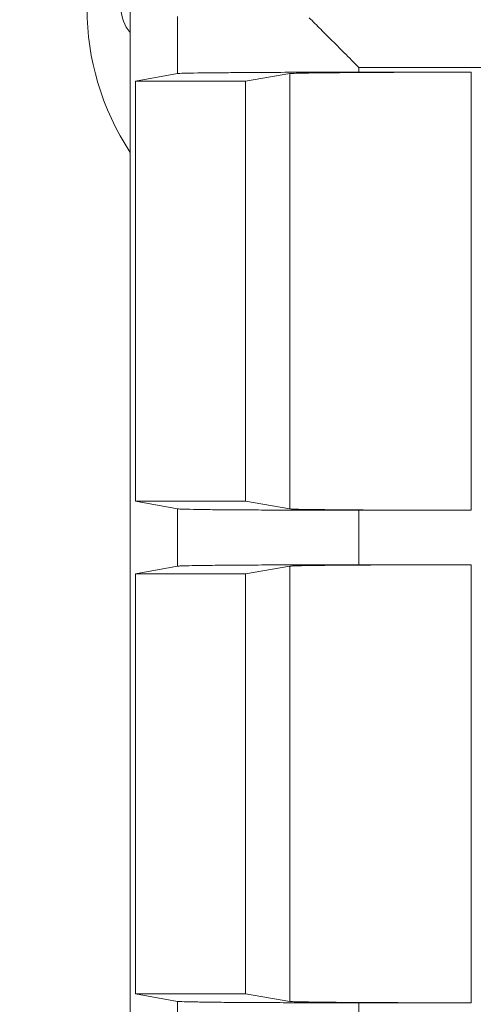
# Model space of a CAD drawing. Extents: x -3600 to -1210, y -1226 to 1387.
# Drawn here: x -3321 to -3271, y -386 to -277 of the extents above; entities that cross this region are included whole.
import ezdxf

# ---------------------------------------------------------------- set-up
doc = ezdxf.new("R2010")
doc.units = 0
doc.header["$LTSCALE"] = 5
doc.linetypes.add('HIDDEN', pattern=[1.905, 1.27, -0.635])
doc.layers.add('SLD-0', color=7, linetype='Continuous')
doc.styles.add('Brunner 2014', font='arial.ttf', dxfattribs={"height": 35})
doc.dimstyles.new('Brunner 2014', dxfattribs={"dimscale": 5, "dimtxt": 35, "dimasz": 5, "dimexe": 3.175, "dimexo": 0, "dimgap": 0.762, "dimtad": 1, "dimdec": 0, "dimrnd": 1e-08, "dimtxsty": 'Brunner 2014', "dimcen": 0.09, "dimdle": 10, "dimclrd": 7, "dimclre": 7, "dimclrt": 7, "dimadec": 1, "dimazin": 2, "dimtfac": 0.666667, "dimtdec": 0, "dimtmove": 0, "dimatfit": 3, "dimldrblk": 'Filled-1', "dimfxl": 1, "dimtolj": 1, "dimlwd": 5, "dimlwe": 5, "dimarcsym": 0})

# ---------------------------------------------------------------- blocks, each defined once
blk = doc.blocks.new('*D63')
at = {"layer": 'Defpoints', "color": 0, "lineweight": 5, "transparency": 16777216}
for p in [(-3559.95, -101.19), (-3310.39, -101.19), (-3313.49, -915.69)]:
    blk.add_point(p, dxfattribs=at)
at = {"layer": 'SLD-0', "color": 7, "linetype": 'Continuous', "lineweight": 5, "transparency": 16777216}
for p, q in [((-3310.39, -101.19), (-3575.82, -101.19)), ((-3559.95, -890.69), (-3559.95, -126.19)), ((-3313.49, -915.69), (-3575.82, -915.69))]:
    blk.add_line(p, q, dxfattribs=at)
at = {"layer": 'SLD-0', "color": 7, "lineweight": 5, "transparency": 16777216}
for points in [[(-3564.11, -126.19), (-3555.78, -126.19), (-3559.95, -101.19)], [(-3564.11, -890.69), (-3555.78, -890.69), (-3559.95, -915.69)]]:
    blk.add_solid(points, dxfattribs=at)
at = {"layer": 'SLD-0', "color": 7, "transparency": 16777216, "insert": (-3599.52, -507.42), "char_height": 35, "attachment_point": 2, "rotation": 90, "style": 'Brunner 2014'}
blk.add_mtext('\\A1;815 - 935', dxfattribs=at)
blk = doc.blocks.new('Filled-1')
at = {"color": 0}
for p, q in [((0, 0), (-1, 0.1667)), ((-1, 0.1667), (-1, -0.1667)), ((-1, 0), (0, 0)), ((-1, -0.1667), (0, 0))]:
    blk.add_line(p, q, dxfattribs=at)
at = {"color": 0, "flags": 128}
blk.add_lwpolyline([(-1, -0.1667), (0, 0), (-1, 0.1667), (-1, -0.1667)], dxfattribs=at)
at = {"color": 0}
blk.add_solid([(-1, -0.1667), (0, 0), (-1, 0.1667), (-1, -0.1667)], dxfattribs=at)
blk = doc.blocks.new('*D65')
at = {"layer": 'Defpoints', "color": 0, "linetype": 'HIDDEN', "lineweight": 5, "ltscale": 3, "transparency": 16777216}
for p in [(-3310.39, -101.19), (-3380.82, -472.19), (-3090.39, -472.19)]:
    blk.add_point(p, dxfattribs=at)
at = {"layer": 'SLD-0', "color": 7, "linetype": 'Continuous', "lineweight": 5, "ltscale": 3, "transparency": 16777216}
for p, q in [((-3310.39, -101.19), (-3396.69, -101.19)), ((-3380.82, -126.19), (-3380.82, -447.19)), ((-3090.39, -472.19), (-3396.69, -472.19))]:
    blk.add_line(p, q, dxfattribs=at)
at = {"layer": 'SLD-0', "color": 7, "linetype": 'HIDDEN', "lineweight": 5, "ltscale": 3, "transparency": 16777216}
for points in [[(-3384.98, -126.19), (-3376.65, -126.19), (-3380.82, -101.19)], [(-3384.98, -447.19), (-3376.65, -447.19), (-3380.82, -472.19)]]:
    blk.add_solid(points, dxfattribs=at)
at = {"layer": 'SLD-0', "color": 7, "linetype": 'HIDDEN', "ltscale": 3, "transparency": 16777216, "insert": (-3420.39, -301.01), "char_height": 35, "attachment_point": 2, "rotation": 90, "style": 'Brunner 2014'}
blk.add_mtext('\\A1;371', dxfattribs=at)
blk = doc.blocks.new('*D66')
at = {"layer": 'Defpoints', "color": 0, "lineweight": 5, "transparency": 16777216}
for p in [(-3310.39, -101.19), (-3469.48, -581.13), (-3181.39, -581.13)]:
    blk.add_point(p, dxfattribs=at)
at = {"layer": 'SLD-0', "color": 7, "linetype": 'Continuous', "lineweight": 5, "transparency": 16777216}
for p, q in [((-3310.39, -101.19), (-3485.35, -101.19)), ((-3469.48, -126.19), (-3469.48, -556.13)), ((-3181.39, -581.13), (-3485.35, -581.13))]:
    blk.add_line(p, q, dxfattribs=at)
at = {"layer": 'SLD-0', "color": 7, "lineweight": 5, "transparency": 16777216}
for points in [[(-3473.64, -126.19), (-3465.31, -126.19), (-3469.48, -101.19)], [(-3473.64, -556.13), (-3465.31, -556.13), (-3469.48, -581.13)]]:
    blk.add_solid(points, dxfattribs=at)
at = {"layer": 'SLD-0', "color": 7, "transparency": 16777216, "insert": (-3509.03, -360.23), "char_height": 35, "attachment_point": 2, "rotation": 90, "style": 'Brunner 2014'}
blk.add_mtext('\\A1;480', dxfattribs=at)

msp = doc.modelspace()

# ---------------------------------------------------------------- linework, layer by layer
at = {"color": 7, "linetype": 'Continuous', "lineweight": 18}
for p, q in [((-3308.39, -510.63), (-3308.39, -245.19)), ((-3303.2, -277.04), (-3303.2, -283.35)), ((-3283.22, -282.67), (-3247.45, -282.67)), ((-3283.22, -283.19), (-3283.22, -282.67)), ((-3303.2, -283.35), (-3307.82, -284.19)), ((-3295.7, -284.19), (-3290.83, -283.35)), ((-3290.83, -331.29), (-3290.83, -283.35)), ((-3270.85, -283.19), (-3283.22, -283.19)), ((-3270.85, -331.44), (-3270.85, -283.19)), ((-3307.82, -284.19), (-3295.7, -284.19)), ((-3307.82, -284.19), (-3307.82, -330.44)), ((-3295.7, -284.19), (-3295.7, -330.44)), ((-3307.82, -330.44), (-3303.2, -331.29)), ((-3295.7, -330.44), (-3307.82, -330.44)), ((-3290.83, -331.29), (-3295.7, -330.44)), ((-3303.2, -331.29), (-3303.2, -337.6)), ((-3283.22, -337.44), (-3283.22, -331.44)), ((-3283.22, -331.44), (-3270.85, -331.44)), ((-3303.2, -337.6), (-3307.82, -338.44)), ((-3295.7, -338.44), (-3290.83, -337.6)), ((-3290.83, -385.54), (-3290.83, -337.6)), ((-3270.85, -337.44), (-3283.22, -337.44)), ((-3270.85, -385.69), (-3270.85, -337.44)), ((-3307.82, -338.44), (-3295.7, -338.44)), ((-3307.82, -338.44), (-3307.82, -384.69)), ((-3295.7, -338.44), (-3295.7, -384.69)), ((-3307.82, -384.69), (-3303.2, -385.54)), ((-3295.7, -384.69), (-3307.82, -384.69)), ((-3290.83, -385.54), (-3295.7, -384.69)), ((-3303.2, -385.54), (-3303.2, -391.85)), ((-3283.22, -391.69), (-3283.22, -385.69)), ((-3283.22, -385.69), (-3270.85, -385.69))]:
    msp.add_line(p, q, dxfattribs=at)
for centre, radius, start, end in [((-3284.39, -276.19), 28.75, 146.5932, 213.4068), ((-3305.39, -276.19), 4, 138.5904, 221.4096), ((-3090.39, -472.19), 183, 139.7017, 220.2983), ((-3090.39, -472.19), 183.26, 139.725, 171.7648)]:
    msp.add_arc(centre, radius, start, end, dxfattribs=at)
for points, knots in [([(-3283.22, -282.67), (-3283.76, -282.13), (-3284.68, -281.21), (-3286.08, -279.8), (-3287.37, -278.51), (-3288.27, -277.62), (-3288.69, -277.19)], [0, 0, 0, 0, 0.293264, 0.502388, 0.765696, 1, 1, 1, 1]), ([(-3303.2, -283.35), (-3303.03, -283.33), (-3302.71, -283.31), (-3301.36, -283.28), (-3300.08, -283.27), (-3299.1, -283.26), (-3298.09, -283.25), (-3296.47, -283.23), (-3294.03, -283.22), (-3290.56, -283.2), (-3286.92, -283.19), (-3284.44, -283.19), (-3283.22, -283.19)], [0, 0, 0, 0, 0.151466, 0.285285, 0.345633, 0.401546, 0.453025, 0.500069, 0.629874, 0.756465, 0.87984, 1, 1, 1, 1]), ([(-3290.83, -283.35), (-3290.71, -283.34), (-3290.47, -283.32), (-3289.25, -283.29), (-3287.35, -283.26), (-3284.75, -283.24), (-3281.61, -283.22), (-3278.11, -283.2), (-3274.48, -283.19), (-3272.04, -283.19), (-3270.85, -283.19)], [0, 0, 0, 0, 0.11701, 0.24061, 0.369031, 0.500005, 0.630978, 0.759396, 0.882994, 1, 1, 1, 1]), ([(-3283.22, -331.44), (-3284.44, -331.44), (-3286.92, -331.44), (-3289.81, -331.43), (-3291.91, -331.43), (-3293.28, -331.42), (-3294.6, -331.41), (-3295.87, -331.41), (-3297.41, -331.4), (-3299.24, -331.38), (-3301.14, -331.35), (-3302.71, -331.32), (-3303.03, -331.3), (-3303.2, -331.29)], [0, 0, 0, 0, 0.12014, 0.243496, 0.293803, 0.344626, 0.395966, 0.447822, 0.500195, 0.598632, 0.71476, 0.848557, 1, 1, 1, 1]), ([(-3270.85, -331.44), (-3272.04, -331.44), (-3274.48, -331.44), (-3278.11, -331.43), (-3281.61, -331.42), (-3284.75, -331.4), (-3287.35, -331.37), (-3289.25, -331.35), (-3290.47, -331.32), (-3290.71, -331.3), (-3290.83, -331.29)], [0, 0, 0, 0, 0.117006, 0.240604, 0.369022, 0.499995, 0.630969, 0.75939, 0.88299, 1, 1, 1, 1]), ([(-3283.22, -337.44), (-3284.41, -337.44), (-3286.86, -337.44), (-3290.49, -337.45), (-3293.99, -337.47), (-3297.14, -337.49), (-3299.74, -337.51), (-3301.64, -337.54), (-3302.85, -337.57), (-3303.08, -337.59), (-3303.2, -337.6)], [0, 0, 0, 0, 0.116981, 0.240574, 0.369003, 0.499995, 0.630988, 0.759419, 0.883015, 1, 1, 1, 1]), ([(-3290.83, -337.6), (-3290.71, -337.59), (-3290.47, -337.57), (-3289.25, -337.54), (-3287.35, -337.51), (-3284.75, -337.49), (-3281.61, -337.47), (-3278.11, -337.45), (-3274.48, -337.44), (-3272.04, -337.44), (-3270.85, -337.44)], [0, 0, 0, 0, 0.11701, 0.24061, 0.369031, 0.500005, 0.630978, 0.759396, 0.882994, 1, 1, 1, 1]), ([(-3283.22, -385.69), (-3284.44, -385.69), (-3286.92, -385.69), (-3289.81, -385.68), (-3291.91, -385.68), (-3293.28, -385.67), (-3294.6, -385.66), (-3295.87, -385.66), (-3297.41, -385.65), (-3299.24, -385.63), (-3301.14, -385.6), (-3302.71, -385.57), (-3303.03, -385.55), (-3303.2, -385.54)], [0, 0, 0, 0, 0.12014, 0.243496, 0.293803, 0.344626, 0.395966, 0.447822, 0.500195, 0.598632, 0.71476, 0.848557, 1, 1, 1, 1]), ([(-3270.85, -385.69), (-3272.04, -385.69), (-3274.48, -385.69), (-3278.11, -385.68), (-3281.61, -385.67), (-3284.75, -385.65), (-3287.35, -385.62), (-3289.25, -385.6), (-3290.47, -385.57), (-3290.71, -385.55), (-3290.83, -385.54)], [0, 0, 0, 0, 0.117006, 0.240604, 0.369022, 0.499995, 0.630969, 0.75939, 0.88299, 1, 1, 1, 1])]:
    msp.add_open_spline(points, degree=3, knots=knots, dxfattribs=at)

# ---------------------------------------------------------------- dimensions: what is measured, and where the dimension line sits
at = {"layer": 'SLD-0'}
dim = msp.add_linear_dim(base=(-3559.94616101, -101.19247023), p1=(-3313.48826696, -915.69247023), p2=(-3310.38826696, -101.19247023), angle=90, text='<> - 935', dimstyle='Brunner 2014', dxfattribs=at)
dim.commit()
dim.dimension.update_dxf_attribs({"geometry": '*D63', "text_midpoint": (-3559.94616101, -507.41750172), "dimtype": 160})
dim = msp.add_linear_dim(base=(-3469.48, -581.13), p1=(-3310.39, -101.19), p2=(-3181.39, -581.13), angle=90, dimstyle='Brunner 2014', dxfattribs=at)
dim.commit()
dim.dimension.update_dxf_attribs({"geometry": '*D66', "text_midpoint": (-3469.48, -360.23), "dimtype": 160})
at = {"layer": 'SLD-0', "linetype": 'HIDDEN', "ltscale": 3}
dim = msp.add_linear_dim(base=(-3380.82, -472.19), p1=(-3310.39, -101.19), p2=(-3090.39, -472.19), angle=90, dimstyle='Brunner 2014', dxfattribs=at)
dim.commit()
dim.dimension.update_dxf_attribs({"geometry": '*D65', "text_midpoint": (-3380.82, -301.01), "dimtype": 160})

doc.saveas('drawing.dxf')
